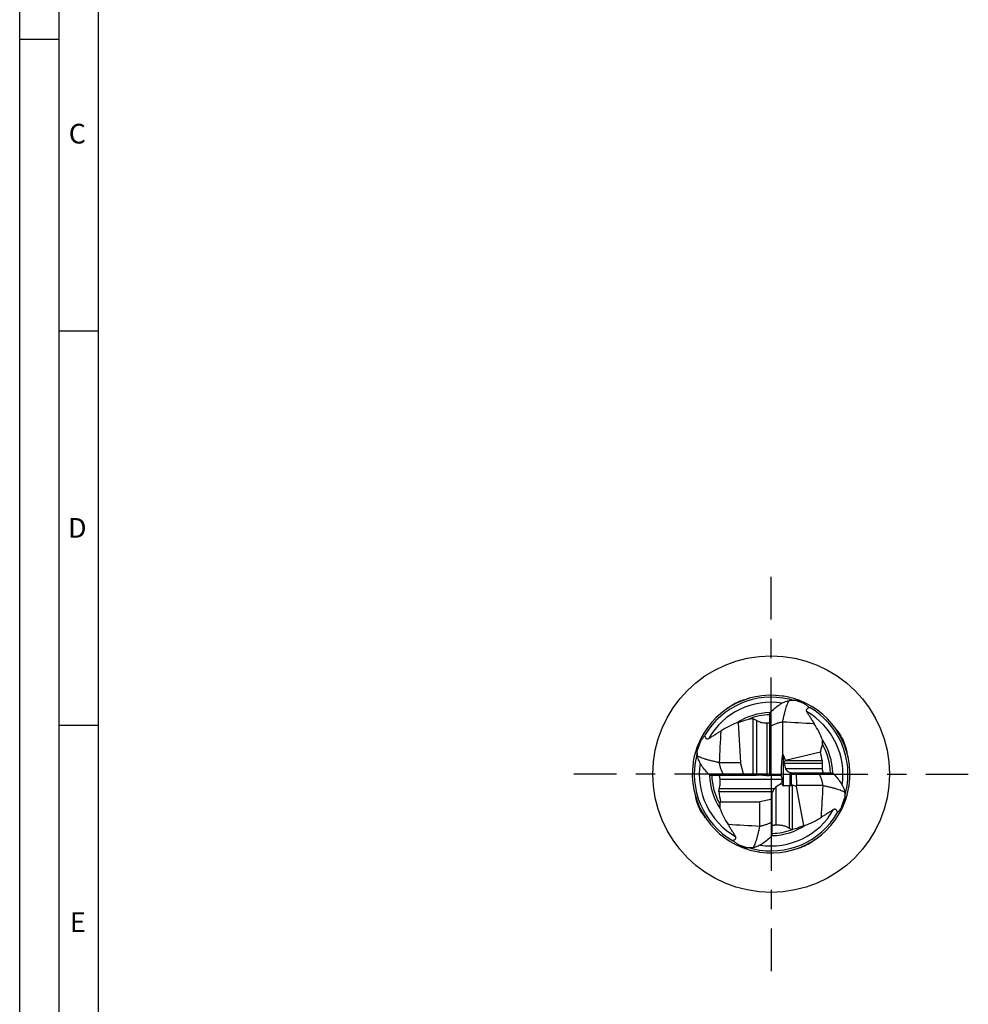
# Model space of a CAD drawing. Units: millimetres. Extents: x 0 to 594, y 0 to 420.
# Drawn here: x 0 to 120, y 175 to 299 of the extents above; entities that cross this region are included whole.
import ezdxf

# ---------------------------------------------------------------- set-up
doc = ezdxf.new("R2010")
doc.units = ezdxf.units.MM
doc.header["$LTSCALE"] = 32.67
doc.linetypes.add('CENTER', pattern=[0.6, 0.375, -0.075, 0.075, -0.075])
for name, color, linetype in [('608039819-000-00-ED1_FORMAT', 7, 'CONTINUOUS'), ('OPTIMILL_HARDENED_SCM_102_10_CL', 7, 'CONTINUOUS'), ('OPTIMILL_HARDENED_SCM_102__AXIS', 7, 'CONTINUOUS')]:
    doc.layers.add(name, color=color, linetype=linetype)
doc.styles.get("Standard").update_dxf_attribs({"font": 'TXT.SHX', "width": 0.7})

msp = doc.modelspace()

# ---------------------------------------------------------------- linework, layer by layer
at = {"layer": '608039819-000-00-ED1_FORMAT', "color": 3, "linetype": 'CONTINUOUS'}
for p, q in [((0, 0), (0, 420)), ((5, 5), (5, 415)), ((0, 297), (5, 297)), ((5, 260), (10, 260)), ((5, 210), (10, 210))]:
    msp.add_line(p, q, dxfattribs=at)
at = {"layer": '608039819-000-00-ED1_FORMAT', "color": 7, "linetype": 'CONTINUOUS'}
msp.add_line((10, 10), (10, 410), dxfattribs=at)
at = {"layer": 'OPTIMILL_HARDENED_SCM_102_10_CL', "color": 9, "linetype": 'CONTINUOUS'}
for p, q in [((99.461, 212.7169), (98.2662, 213.1369)), ((92.9724, 210.773), (92.9724, 203.6297)), ((93.4128, 210.5912), (93.4128, 203.6297)), ((94.7129, 210.2666), (94.7129, 203.5915)), ((86.3389, 207.9646), (85.9188, 206.7698)), ((96.8261, 202.2966), (96.8261, 206.179)), ((101.7498, 205.1226), (96.9144, 205.1226)), ((101.7583, 205.4761), (97.0873, 205.4761)), ((101.7511, 204.4297), (97.1026, 204.4297)), ((97.6725, 202.2883), (97.6725, 203.9986)), ((97.8493, 202.3202), (97.8493, 203.9405)), ((88.801, 203.1297), (96.6678, 203.1297)), ((97.9725, 196.7299), (97.9725, 202.3724)), ((88.6603, 201.5832), (95.4716, 201.5832)), ((88.7113, 201.9368), (95.7029, 201.9368)), ((95.9261, 197.2999), (95.9261, 202.1827)), ((97.619, 196.8602), (97.619, 202.2966)), ((104.2132, 199.5948), (104.6333, 200.7896)), ((91.0911, 194.8425), (92.286, 194.4225))]:
    msp.add_line(p, q, dxfattribs=at)
at = {"layer": 'OPTIMILL_HARDENED_SCM_102_10_CL', "color": 7, "linetype": 'CONTINUOUS'}
for p, q in [((95.1258, 211.5825), (95.1372, 211.5827)), ((95.126, 211.5808), (95.1374, 211.5809)), ((95.1261, 203.6297), (95.1261, 211.5701)), ((91.0892, 210.285), (91.3771, 205.2297)), ((96.7261, 210.3667), (96.7261, 206.2804)), ((97.11, 205.4906), (96.8261, 206.179)), ((101.5218, 206.57), (97.11, 205.4906)), ((88.6891, 205.2297), (91.3771, 205.2297)), ((91.8056, 203.6297), (91.3771, 205.2297)), ((96.5761, 203.5841), (96.5761, 204.8712)), ((96.9144, 205.1226), (97.1026, 204.4297)), ((97.0873, 205.4761), (97.11, 205.4906)), ((87.4732, 203.6291), (87.473, 203.6423)), ((87.4741, 203.6292), (87.4735, 203.6424)), ((87.4857, 203.6297), (93.4359, 203.6297)), ((95.0997, 203.6297), (96.5214, 203.6297)), ((97.9244, 203.9297), (103.0664, 203.9297)), ((98.4439, 203.9297), (98.5017, 202.3297)), ((101.7511, 204.4297), (101.7532, 204.407)), ((103.0781, 203.9301), (103.0786, 203.917)), ((103.0789, 203.9303), (103.0792, 203.9171)), ((88.801, 203.1297), (88.7981, 203.1609)), ((95.9261, 202.1827), (96.6095, 202.6135)), ((98.4765, 202.1973), (97.9725, 202.3724)), ((98.4765, 202.1973), (98.5017, 202.3297)), ((101.8631, 202.3297), (98.5017, 202.3297)), ((95.4261, 195.9893), (95.4261, 201.4264)), ((97.619, 202.2966), (96.8261, 202.2966)), ((99.4073, 197.2721), (98.4765, 202.1973)), ((88.8613, 200.2448), (93.8261, 200.2442)), ((95.4261, 200.5885), (93.8261, 200.2442)), ((93.8261, 197.1927), (93.8261, 200.2442)), ((95.4262, 195.9786), (95.4148, 195.9785)), ((95.4263, 195.9768), (95.4149, 195.9766))]:
    msp.add_line(p, q, dxfattribs=at)
msp.add_circle((95.2761, 203.7797), 15, dxfattribs=at)
for centre, radius, start, end in [((95.2762, 203.7796), 9.9989, 81.864579, 158.62509), ((95.2815, 203.8239), 9.9543, 81.254894, 81.859051), ((95.2797, 203.8122), 9.9661, 80.737081, 81.254912), ((95.2686, 203.7524), 10.027, 70.592636, 80.729398), ((95.2761, 203.7795), 9.7461, 76.555767, 149.872155), ((95.2811, 203.8047), 9.7205, 73.931866, 76.549815), ((93.1311, 135.9727), 77.3349, 85.706955, 86.192721), ((95.2741, 203.7685), 10.0099, 70.340199, 70.591763), ((95.2787, 203.7812), 9.9964, 68.636483, 70.34052), ((95.2759, 203.7796), 9.9989, 351.864579, 68.625091), ((95.2758, 203.7801), 7.8039, 91.101452, 123.630435), ((95.2763, 203.7787), 7.528, 91.143693, 112.145058), ((95.2759, 203.7796), 9.7461, 346.555765, 59.872155), ((93.837, 202.0543), 8.7143, 109.321072, 124.46406), ((91.4596, 201.931), 8.3622, 92.538551, 93.468021), ((93.0621, 201.9626), 8.8108, 90.583082, 94.057434), ((79.8662, -135.0573), 345.8376, 86.540433, 87.20568), ((93.5507, 205.2188), 8.7143, 19.321072, 34.46406), ((434.113, 188.3698), 345.8376, 176.540433, 177.20568), ((95.2746, 203.7824), 9.9964, 158.636483, 160.34052), ((163.0831, 201.6347), 77.3349, 175.706955, 176.192721), ((93.4467, 207.5971), 8.3428, 359.692156, 3.469534), ((95.2765, 203.7799), 7.8039, 1.103968, 33.630438), ((95.2765, 203.7798), 7.5266, 1.141109, 30.080256), ((95.3034, 203.7722), 10.027, 160.592637, 170.726138), ((95.2763, 203.7798), 9.7461, 166.555765, 239.872154), ((95.2511, 203.7847), 9.7205, 163.931866, 166.549815), ((95.2872, 203.7778), 10.0099, 160.340199, 160.591763), ((94.3459, 204.4457), 7.4838, 7.914268, 16.490394), ((95.2762, 203.7798), 9.9989, 171.864506, 248.62515), ((95.2319, 203.7852), 9.9543, 171.254881, 171.859051), ((95.2436, 203.7834), 9.9662, 170.733808, 171.254899), ((95.2756, 203.7795), 7.8039, 181.103968, 213.630438), ((95.2754, 203.7796), 7.5263, 181.140823, 210.081202), ((-243.5609, 219.1895), 345.8376, 356.540433, 357.20568), ((95.3203, 203.7742), 9.9543, 351.254894, 351.859051), ((98.8768, 202.4327), 10.2517, 184.753189, 192.323093), ((95.301, 203.7747), 9.7205, 343.931866, 346.549815), ((95.2488, 203.7871), 10.027, 340.592636, 350.729376), ((95.3086, 203.776), 9.9661, 350.737059, 351.254912), ((97.1054, 199.9623), 8.3428, 179.692156, 183.469534), ((86.1541, 201.228), 2.8802, 334.919762, 340.039942), ((95.276, 203.7798), 9.9989, 261.864582, 338.625094), ((27.4691, 205.9247), 77.3349, 355.706955, 356.192721), ((95.2776, 203.777), 9.9964, 338.636483, 340.34052), ((95.2649, 203.7816), 10.0099, 340.340199, 340.591763), ((97.0014, 202.3406), 8.7143, 199.321072, 214.46406), ((95.276, 203.7799), 9.7461, 256.555767, 329.872156), ((110.6859, 542.6166), 345.8376, 266.540433, 267.20568), ((96.7151, 205.505), 8.7143, 289.321072, 304.46406), ((95.2757, 203.7814), 7.5287, 271.144643, 290.207564), ((95.2763, 203.7793), 7.8039, 271.101452, 303.630435), ((99.0927, 205.6256), 8.3594, 272.156552, 273.468137), ((95.2734, 203.7782), 9.9964, 248.636483, 250.34052), ((97.4211, 271.5867), 77.3349, 265.706955, 266.192721), ((95.278, 203.7909), 10.0099, 250.340199, 250.591763), ((95.2835, 203.807), 10.027, 250.592636, 260.729398), ((95.271, 203.7547), 9.7205, 253.931866, 256.549815), ((95.2724, 203.7472), 9.9661, 260.737081, 261.254912), ((95.2706, 203.7355), 9.9543, 261.254894, 261.859051)]:
    msp.add_arc(centre, radius, start, end, dxfattribs=at)
at = {"layer": 'OPTIMILL_HARDENED_SCM_102_10_CL', "color": 9, "linetype": 'CONTINUOUS'}
for start, end in [(81.201106, 150.38323), (351.201102, 60.383232), (171.2011, 240.383231), (261.201102, 330.383232)]:
    msp.add_arc((95.2761, 203.7797), 9.1095, start, end, dxfattribs=at)
at = {"layer": 'OPTIMILL_HARDENED_SCM_102_10_CL', "color": 7, "linetype": 'CONTINUOUS'}
for centre, major_axis, ratio, start_param, end_param in [((96.8261, 204.6371), (-0.035, 1.7069), 0.14501925, 0.2709628, 1.43024228), ((96.8261, 204.4882), (-0.0858, 1.7962), 0.13072216, -0.3505313, 0.06098555), ((97.8325, 205.1226), (0.9265, -0.1017), 0.52841386, 2.56092255, 3.34632072), ((96.4955, 203.1297), (1.0549, 0.0159), 0.47376064, 7.77036697, 7.82225706), ((98.0206, 204.4297), (0.9265, -0.1017), 0.52841386, -2.93686459, -1.89736596), ((97.8715, 204.4297), (-0.1051, 0.4946), 0.70043882, -3.49744389, -3.28937171), ((96.8261, 202.3417), (0.0864, 1.5293), 0.15340002, 1.03815143, 1.40075282), ((96.8261, 202.9296), (0, 0.633), 0.39493084, -4.18950569, -3.14159265), ((97.619, 200.4591), (0.3427, 1.9161), 0.18999231, -0.03011721, 0.2765421), ((95.9261, 201.5373), (0.4837, 0.1964), 0.64532976, 2.45506829, 2.88531761), ((95.9261, 201.1827), (0.1877, 1.0452), 0.44339718, 0.3848042, 0.84757297), ((97.619, 200.8569), (0, 1.4397), 0.34729636, -0.10731263, 0)]:
    msp.add_ellipse(centre, major_axis=major_axis, ratio=ratio, start_param=start_param, end_param=end_param, dxfattribs=at)
for points, knots in [([(89.7139, 212.09), (89.8904, 212.2425), (90.3032, 212.5452), (91.2138, 213.0355), (91.9833, 213.2801), (92.4945, 213.3851)], [0, 0, 0, 0, 0.22607116, 0.49414581, 1, 1, 1, 1]), ([(95.1261, 211.5701), (95.322, 211.7571), (95.7035, 212.114), (96.2105, 212.5091), (96.6241, 212.7624), (96.9317, 212.9167), (97.2421, 213.0372), (97.4527, 213.0954), (97.5576, 213.1183)], [0, 0, 0, 0, 0.27824317, 0.53654526, 0.65847531, 0.77601471, 0.88966648, 1, 1, 1, 1]), ([(96.7292, 210.369), (96.7602, 210.5225), (96.8238, 210.8213), (96.9237, 211.255), (97.0265, 211.6595), (97.1314, 212.0304), (97.2377, 212.3636), (97.3442, 212.6557), (97.4487, 212.9038), (97.5218, 213.0521), (97.5576, 213.1183)], [0, 0, 0, 0, 0.16313713, 0.31820523, 0.46360271, 0.59785922, 0.71966354, 0.82788777, 0.92159467, 1, 1, 1, 1]), ([(97.5576, 213.1183), (97.6168, 213.1252), (97.8523, 213.1475), (98.0897, 213.1487), (98.2662, 213.1369)], [0, 0, 0, 0, 0.25217115, 1, 1, 1, 1]), ([(98.9202, 213.0906), (98.9675, 213.0595), (99.1499, 212.938), (99.3293, 212.8121), (99.461, 212.7169)], [0, 0, 0, 0, 0.25848017, 1, 1, 1, 1]), ([(99.461, 212.7169), (99.5143, 212.6783), (99.6263, 212.5989), (99.863, 212.4312), (100.0449, 212.2999), (100.1677, 212.209)], [0, 0, 0, 0, 0.22669971, 0.47334887, 1, 1, 1, 1]), ([(100.1677, 212.209), (100.1074, 212.1934), (100.0189, 212.164), (99.9102, 212.1073), (99.8371, 212.0553), (99.7755, 211.9904), (99.7411, 211.9221), (99.7305, 211.8599), (99.7341, 211.7868), (99.7571, 211.7327), (99.778, 211.6989)], [0, 0, 0, 0, 0.24529898, 0.36467524, 0.4817104, 0.59706826, 0.71417167, 0.77648521, 0.84375031, 1, 1, 1, 1]), ([(99.778, 211.6989), (99.8529, 211.5779), (100.0098, 211.3309), (100.2503, 210.9528), (100.4953, 210.558), (100.656, 210.2877), (100.7355, 210.1501)], [0, 0, 0, 0, 0.23455389, 0.4820537, 0.73818845, 1, 1, 1, 1]), ([(91.0892, 210.285), (91.3055, 210.3843), (91.7482, 210.5629), (92.2065, 210.6966), (92.4387, 210.7514)], [0, 0, 0, 0, 0.49943652, 1, 1, 1, 1]), ([(92.9724, 210.773), (92.9883, 210.7731), (93.0226, 210.7701), (93.0757, 210.7577), (93.1323, 210.7382), (93.21, 210.7047), (93.304, 210.6556), (93.3771, 210.6127), (93.4128, 210.5912)], [0, 0, 0, 0, 0.09906513, 0.21335346, 0.3392467, 0.47170078, 0.74041977, 1, 1, 1, 1]), ([(93.4128, 210.5912), (93.5076, 210.5339), (93.7079, 210.4332), (94.0298, 210.3292), (94.3677, 210.2717), (94.5976, 210.2637), (94.7129, 210.2666)], [0, 0, 0, 0, 0.24477597, 0.49316522, 0.74506657, 1, 1, 1, 1]), ([(94.7129, 210.2666), (94.7229, 210.2668), (94.7619, 210.268), (94.8008, 210.2698), (94.8297, 210.2718)], [0, 0, 0, 0, 0.25663953, 1, 1, 1, 1]), ([(94.8297, 210.2718), (94.8707, 210.2746), (94.9289, 210.2803), (95.001, 210.2929), (95.0442, 210.3031), (95.0786, 210.3142), (95.1013, 210.3243), (95.1144, 210.3326), (95.1219, 210.339), (95.1261, 210.3451), (95.1261, 210.3489)], [0, 0, 0, 0, 0.39244285, 0.55849315, 0.70042118, 0.81599483, 0.90378154, 0.93720839, 0.96390134, 1, 1, 1, 1]), ([(96.7261, 210.3667), (96.5854, 210.3449), (96.3057, 210.289), (95.8955, 210.1671), (95.4988, 210.0055), (95.2471, 209.8695), (95.1261, 209.794)], [0, 0, 0, 0, 0.24971323, 0.49960024, 0.74967542, 1, 1, 1, 1]), ([(86.3389, 207.9646), (86.3774, 208.0179), (86.4569, 208.1299), (86.6245, 208.3667), (86.7558, 208.5486), (86.8467, 208.6713)], [0, 0, 0, 0, 0.22669971, 0.47334887, 1, 1, 1, 1]), ([(86.8467, 208.6713), (86.8624, 208.611), (86.8918, 208.5226), (86.9484, 208.4139), (87.0004, 208.3407), (87.0654, 208.2791), (87.1337, 208.2447), (87.1959, 208.2341), (87.2689, 208.2377), (87.3231, 208.2607), (87.3568, 208.2816)], [0, 0, 0, 0, 0.24529898, 0.36467524, 0.4817104, 0.59706826, 0.71417167, 0.77648521, 0.84375031, 1, 1, 1, 1]), ([(87.3568, 208.2816), (87.4779, 208.3565), (87.7249, 208.5134), (88.103, 208.7539), (88.4978, 208.9989), (88.7681, 209.1596), (88.9057, 209.2391)], [0, 0, 0, 0, 0.23455389, 0.4820537, 0.73818845, 1, 1, 1, 1]), ([(103.5864, 209.3419), (103.7389, 209.1654), (104.0416, 208.7525), (104.5319, 207.842), (104.7765, 207.0724), (104.8814, 206.5612)], [0, 0, 0, 0, 0.2260722, 0.49414815, 1, 1, 1, 1]), ([(85.9652, 207.4238), (85.9962, 207.4712), (86.1178, 207.6535), (86.2437, 207.833), (86.3389, 207.9646)], [0, 0, 0, 0, 0.25848017, 1, 1, 1, 1]), ([(101.7894, 207.5523), (101.7174, 207.3984), (101.6005, 207.0764), (101.5395, 206.7397), (101.5218, 206.57)], [0, 0, 0, 0, 0.49892211, 1, 1, 1, 1]), ([(85.9374, 206.0612), (85.9305, 206.1205), (85.9082, 206.3559), (85.9071, 206.5934), (85.9188, 206.7698)], [0, 0, 0, 0, 0.25217115, 1, 1, 1, 1]), ([(87.4857, 203.6297), (87.2987, 203.8256), (86.9418, 204.2071), (86.5467, 204.7141), (86.2933, 205.1277), (86.1391, 205.4354), (86.0185, 205.7457), (85.9604, 205.9563), (85.9374, 206.0612)], [0, 0, 0, 0, 0.27824317, 0.53654526, 0.65847531, 0.77601471, 0.88966648, 1, 1, 1, 1]), ([(88.6868, 205.2328), (88.5333, 205.2639), (88.2345, 205.3274), (87.8008, 205.4273), (87.3963, 205.5301), (87.0254, 205.635), (86.6922, 205.7414), (86.4001, 205.8478), (86.152, 205.9523), (86.0037, 206.0254), (85.9374, 206.0612)], [0, 0, 0, 0, 0.16313713, 0.31820523, 0.46360271, 0.59785922, 0.71966354, 0.82788777, 0.92159467, 1, 1, 1, 1]), ([(88.6891, 205.2297), (88.7108, 205.089), (88.7668, 204.8093), (88.8886, 204.3991), (89.0503, 204.0024), (89.1863, 203.7508), (89.2618, 203.6297)], [0, 0, 0, 0, 0.24971323, 0.49960024, 0.74967542, 1, 1, 1, 1]), ([(101.7583, 205.4761), (101.7616, 205.4528), (101.7656, 205.4009), (101.7649, 205.2827), (101.7563, 205.1884), (101.7498, 205.1226)], [0, 0, 0, 0, 0.19940311, 0.43988502, 1, 1, 1, 1]), ([(88.7981, 203.1609), (88.7951, 203.192), (88.7885, 203.2528), (88.7757, 203.3406), (88.7598, 203.4211), (88.7411, 203.4913), (88.7204, 203.5486), (88.7015, 203.587), (88.6859, 203.6095), (88.674, 203.6225), (88.663, 203.6297), (88.6562, 203.6297)], [0, 0, 0, 0, 0.18625537, 0.36474688, 0.5295127, 0.67523655, 0.79746458, 0.89276316, 0.92971994, 0.95954582, 1, 1, 1, 1]), ([(94.7129, 203.5915), (94.5005, 203.6037), (94.075, 203.6226), (93.6491, 203.6297), (93.4359, 203.6297)], [0, 0, 0, 0, 0.49941733, 1, 1, 1, 1]), ([(94.7129, 203.5915), (94.7556, 203.589), (94.8183, 203.5884), (94.8986, 203.5949), (94.9522, 203.6022), (94.9995, 203.6111), (95.0398, 203.6199), (95.0722, 203.6268), (95.0915, 203.6297), (95.0997, 203.6297)], [0, 0, 0, 0, 0.3291262, 0.48057439, 0.6199079, 0.74435685, 0.85095708, 0.93683787, 1, 1, 1, 1]), ([(96.6678, 203.1297), (96.6713, 203.1532), (96.6756, 203.2002), (96.6722, 203.2702), (96.6599, 203.337), (96.6413, 203.3991), (96.6199, 203.4554), (96.5993, 203.5049), (96.5847, 203.5418), (96.5776, 203.5675), (96.5761, 203.5789), (96.5761, 203.5841)], [0, 0, 0, 0, 0.15159449, 0.30070087, 0.44561311, 0.58433746, 0.7139024, 0.83008491, 0.92719881, 0.96681176, 1, 1, 1, 1]), ([(97.6725, 203.9986), (97.7044, 203.9892), (97.763, 203.9689), (97.8216, 203.9484), (97.8493, 203.9405)], [0, 0, 0, 0, 0.53506774, 1, 1, 1, 1]), ([(101.8631, 202.3297), (101.8413, 202.4704), (101.7853, 202.75), (101.6635, 203.1603), (101.5018, 203.557), (101.3659, 203.8086), (101.2903, 203.9297)], [0, 0, 0, 0, 0.24971323, 0.49960024, 0.74967542, 1, 1, 1, 1]), ([(101.7532, 204.407), (101.7563, 204.3747), (101.7632, 204.3116), (101.7767, 204.2206), (101.7935, 204.1378), (101.8132, 204.0664), (101.8349, 204.0089), (101.8547, 203.9708), (101.8711, 203.949), (101.8837, 203.9362), (101.8952, 203.9297), (101.9022, 203.9297)], [0, 0, 0, 0, 0.18905874, 0.37006149, 0.53590311, 0.68097494, 0.80118435, 0.89398591, 0.92990717, 0.95908246, 1, 1, 1, 1]), ([(103.0664, 203.9297), (103.2535, 203.7338), (103.6104, 203.3523), (104.0054, 202.8453), (104.2588, 202.4317), (104.4131, 202.124), (104.5336, 201.8137), (104.5917, 201.6031), (104.6147, 201.4982)], [0, 0, 0, 0, 0.27824317, 0.53654526, 0.65847531, 0.77601471, 0.88966648, 1, 1, 1, 1]), ([(88.7113, 201.9368), (88.7617, 202.1302), (88.8244, 202.5282), (88.8185, 202.9301), (88.801, 203.1297)], [0, 0, 0, 0, 0.49947985, 1, 1, 1, 1]), ([(97.8493, 202.3202), (97.8397, 202.3102), (97.8165, 202.2922), (97.7726, 202.2775), (97.7229, 202.2762), (97.6892, 202.2832), (97.6725, 202.2883)], [0, 0, 0, 0, 0.21935358, 0.458149, 0.72208737, 1, 1, 1, 1]), ([(101.8654, 202.3266), (102.0188, 202.2955), (102.3176, 202.232), (102.7514, 202.1321), (103.1559, 202.0293), (103.5267, 201.9243), (103.86, 201.818), (104.1521, 201.7116), (104.4002, 201.6071), (104.5485, 201.534), (104.6147, 201.4982)], [0, 0, 0, 0, 0.16313713, 0.31820523, 0.46360271, 0.59785922, 0.71966354, 0.82788777, 0.92159467, 1, 1, 1, 1]), ([(88.6603, 201.5832), (88.6583, 201.6081), (88.6586, 201.6625), (88.6689, 201.7483), (88.6872, 201.8413), (88.7029, 201.9047), (88.7113, 201.9368)], [0, 0, 0, 0, 0.20828672, 0.45345776, 0.722582, 1, 1, 1, 1]), ([(95.7029, 201.9368), (95.6838, 201.9057), (95.6436, 201.8447), (95.5821, 201.7551), (95.5237, 201.6686), (95.4876, 201.6112), (95.4716, 201.5832)], [0, 0, 0, 0, 0.25874326, 0.51885705, 0.77129673, 1, 1, 1, 1]), ([(104.6147, 201.4982), (104.6216, 201.4389), (104.6439, 201.2035), (104.645, 200.966), (104.6333, 200.7896)], [0, 0, 0, 0, 0.25217115, 1, 1, 1, 1]), ([(86.9657, 198.2175), (86.8132, 198.394), (86.5105, 198.8068), (86.0203, 199.7174), (85.7757, 200.487), (85.6707, 200.9982)], [0, 0, 0, 0, 0.2260722, 0.49414815, 1, 1, 1, 1]), ([(104.587, 200.1356), (104.5559, 200.0882), (104.4344, 199.9059), (104.3085, 199.7264), (104.2132, 199.5948)], [0, 0, 0, 0, 0.25848017, 1, 1, 1, 1]), ([(103.1953, 199.2778), (103.0742, 199.2029), (102.8272, 199.046), (102.4492, 198.8054), (102.0544, 198.5605), (101.7841, 198.3998), (101.6465, 198.3203)], [0, 0, 0, 0, 0.23455389, 0.4820537, 0.73818845, 1, 1, 1, 1]), ([(103.7054, 198.8881), (103.6898, 198.9483), (103.6603, 199.0368), (103.6037, 199.1455), (103.5517, 199.2186), (103.4868, 199.2802), (103.4185, 199.3146), (103.3563, 199.3253), (103.2832, 199.3217), (103.229, 199.2987), (103.1953, 199.2778)], [0, 0, 0, 0, 0.24529898, 0.36467524, 0.4817104, 0.59706826, 0.71417167, 0.77648521, 0.84375031, 1, 1, 1, 1]), ([(104.2132, 199.5948), (104.1747, 199.5415), (104.0952, 199.4295), (103.9276, 199.1927), (103.7963, 199.0108), (103.7054, 198.8881)], [0, 0, 0, 0, 0.22669971, 0.47334887, 1, 1, 1, 1]), ([(90.7742, 195.8605), (90.6993, 195.9815), (90.5424, 196.2285), (90.3018, 196.6066), (90.0568, 197.0014), (89.8962, 197.2717), (89.8166, 197.4093)], [0, 0, 0, 0, 0.23455389, 0.4820537, 0.73818845, 1, 1, 1, 1]), ([(93.8261, 197.1927), (93.9667, 197.2144), (94.2464, 197.2704), (94.6567, 197.3922), (95.0534, 197.5539), (95.305, 197.6899), (95.4261, 197.7654)], [0, 0, 0, 0, 0.24971323, 0.49960024, 0.74967542, 1, 1, 1, 1]), ([(97.619, 196.8602), (97.5013, 196.9443), (97.2444, 197.0893), (96.8224, 197.2296), (96.3778, 197.2997), (96.0765, 197.3056), (95.9261, 197.2999)], [0, 0, 0, 0, 0.24391181, 0.49339215, 0.74612092, 1, 1, 1, 1]), ([(93.823, 197.1904), (93.7919, 197.0369), (93.7284, 196.7381), (93.6285, 196.3044), (93.5257, 195.8999), (93.4207, 195.529), (93.3144, 195.1958), (93.208, 194.9037), (93.1034, 194.6556), (93.0303, 194.5073), (92.9945, 194.4411)], [0, 0, 0, 0, 0.16313713, 0.31820523, 0.46360271, 0.59785922, 0.71966354, 0.82788777, 0.92159467, 1, 1, 1, 1]), ([(95.7827, 197.292), (95.7572, 197.29), (95.7082, 197.2854), (95.6385, 197.276), (95.5769, 197.2643), (95.5247, 197.2509), (95.4831, 197.2362), (95.4557, 197.223), (95.44, 197.212), (95.4308, 197.2035), (95.4261, 197.1956), (95.4261, 197.1908)], [0, 0, 0, 0, 0.20181719, 0.38772654, 0.553445, 0.69561359, 0.81174938, 0.90039124, 0.93440787, 0.96185183, 1, 1, 1, 1]), ([(95.9261, 197.2999), (95.914, 197.2994), (95.8662, 197.2975), (95.8184, 197.2948), (95.7827, 197.292)], [0, 0, 0, 0, 0.25312994, 1, 1, 1, 1]), ([(97.8763, 196.7161), (97.8534, 196.7232), (97.8077, 196.7421), (97.7211, 196.7894), (97.6592, 196.8314), (97.619, 196.8602)], [0, 0, 0, 0, 0.2430733, 0.49850725, 1, 1, 1, 1]), ([(97.9725, 196.7299), (97.9654, 196.7281), (97.9338, 196.721), (97.9014, 196.7174), (97.8763, 196.7161)], [0, 0, 0, 0, 0.22520777, 1, 1, 1, 1]), ([(99.4073, 197.2721), (99.1797, 197.1568), (98.7107, 196.9487), (98.2215, 196.7932), (97.9725, 196.7299)], [0, 0, 0, 0, 0.49824915, 1, 1, 1, 1]), ([(90.3844, 195.3504), (90.4447, 195.366), (90.5332, 195.3954), (90.6419, 195.452), (90.715, 195.504), (90.7766, 195.569), (90.811, 195.6373), (90.8217, 195.6995), (90.818, 195.7725), (90.7951, 195.8267), (90.7742, 195.8605)], [0, 0, 0, 0, 0.24529898, 0.36467524, 0.4817104, 0.59706826, 0.71417167, 0.77648521, 0.84375031, 1, 1, 1, 1]), ([(91.0911, 194.8425), (91.0379, 194.8811), (90.9259, 194.9605), (90.6891, 195.1281), (90.5072, 195.2594), (90.3844, 195.3504)], [0, 0, 0, 0, 0.22669971, 0.47334887, 1, 1, 1, 1]), ([(91.632, 194.4688), (91.5846, 194.4999), (91.4022, 194.6214), (91.2228, 194.7473), (91.0911, 194.8425)], [0, 0, 0, 0, 0.25848017, 1, 1, 1, 1]), ([(95.4261, 195.9893), (95.2302, 195.8023), (94.8487, 195.4454), (94.3417, 195.0503), (93.9281, 194.797), (93.6204, 194.6427), (93.3101, 194.5221), (93.0994, 194.464), (92.9945, 194.4411)], [0, 0, 0, 0, 0.27824317, 0.53654526, 0.65847531, 0.77601471, 0.88966648, 1, 1, 1, 1]), ([(100.8383, 195.4693), (100.6618, 195.3168), (100.2489, 195.0142), (99.3384, 194.5239), (98.5688, 194.2793), (98.0576, 194.1743)], [0, 0, 0, 0, 0.22607116, 0.49414581, 1, 1, 1, 1]), ([(92.9945, 194.4411), (92.9353, 194.4341), (92.6999, 194.4119), (92.4624, 194.4107), (92.286, 194.4225)], [0, 0, 0, 0, 0.25217115, 1, 1, 1, 1])]:
    msp.add_open_spline(points, degree=3, knots=knots, dxfattribs=at)
msp.add_open_spline([(101.7498, 205.1226), (101.7273, 204.8927), (101.73, 204.6597), (101.7511, 204.4297)], degree=3, dxfattribs=at)
at = {"layer": 'OPTIMILL_HARDENED_SCM_102__AXIS', "color": 1, "linetype": 'CENTER'}
for q in [(95.2761, 228.7797), (70.2761, 203.7797), (95.2761, 178.7797), (120.2761, 203.7797)]:
    msp.add_line((95.2761, 203.7797), q, dxfattribs=at)

# ---------------------------------------------------------------- texts
at = {"layer": '608039819-000-00-ED1_FORMAT', "color": 2, "linetype": 'CONTINUOUS', "char_height": 2.5, "attachment_point": 1, "line_spacing_factor": 0.9}
for s, insert, width in [('C', (6.2202, 286.25), 3.839286), ('D', (6.131, 236.25), 4.107143), ('E', (6.369, 186.25), 3.392857)]:
    msp.add_mtext(s, dxfattribs=dict(at, insert=insert, width=width))

doc.saveas('drawing.dxf')
